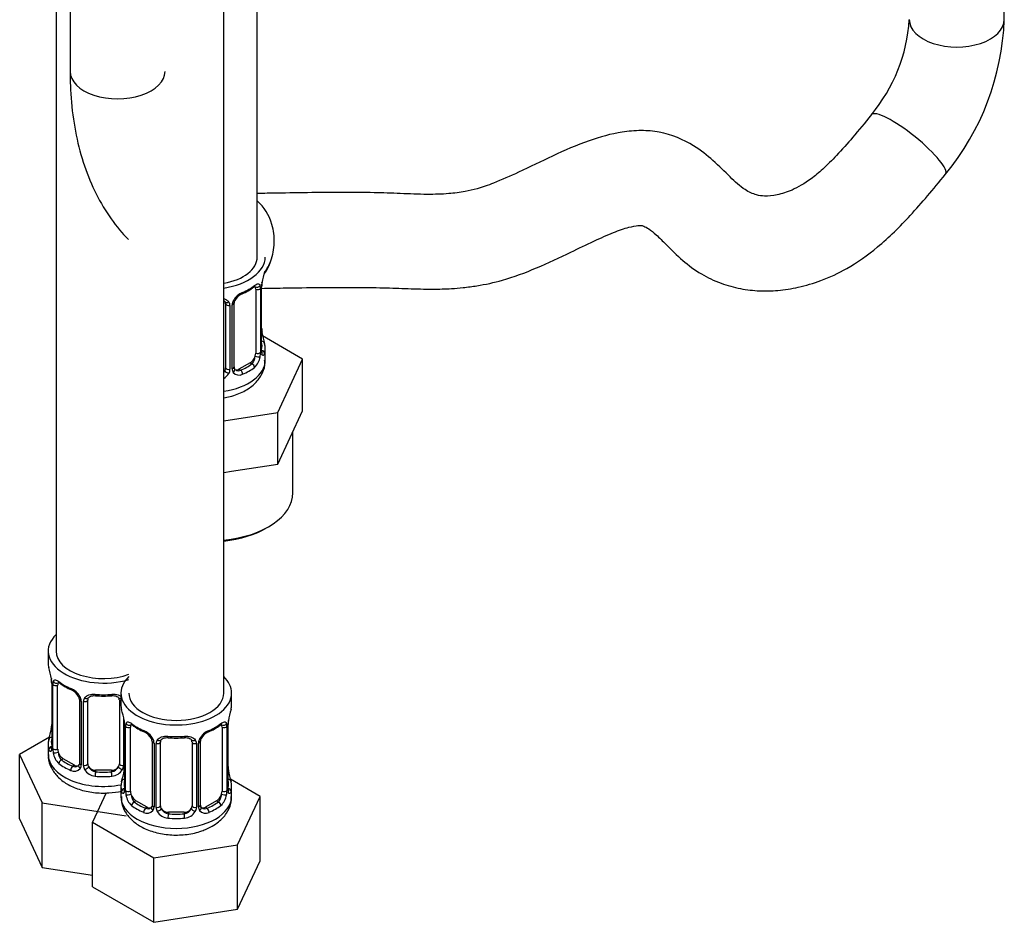
# Model space of a CAD drawing. Units: millimetres. Extents: x -506 to 2084, y 0 to 1566.
# Drawn here: x 1807 to 1931, y 63 to 177 of the extents above; entities that cross this region are included whole.
import ezdxf

# ---------------------------------------------------------------- set-up
doc = ezdxf.new("R2010")
doc.units = ezdxf.units.MM
for name, color, linetype in [('49123', 7, 'Continuous'), ('8232', 7, 'Continuous'), ('8662', 7, 'Continuous'), ('Défaut', 7, 'Continuous')]:
    doc.layers.add(name, color=color, linetype=linetype)

# ---------------------------------------------------------------- blocks, each defined once
blk = doc.blocks.new('SE1')
at = {"layer": '49123', "color": 7, "linetype": 'Continuous'}
for p, q in [((1931.12, 177.18), (1931.12, 469.95)), ((1813.06, 250.3), (1813.06, 170.64))]:
    blk.add_line(p, q, dxfattribs=at)
for centre, radius, start, end in [((1898.31, 178.52), 20.85, 320.1747, 356.2984), ((1898.54, 178.41), 32.61, 320.4482, 357.8296)]:
    blk.add_arc(centre, radius, start, end, dxfattribs=at)
for centre, major_axis, ratio, start_param, end_param in [((1925.12, 177.18), (-6, 0), 0.57735, 0, 3.141593), ((1819.06, 170.64), (-6, 0), 0.57735, 0, 3.141593), ((1919.01, 161.41), (-4.68, 3.76), 0.211325, 3.134878, 6.273805), ((1834.18, 149.13), (-0.21, 6), 0.76805, 3.943229, 4.264957), ((1834.18, 149.13), (0.53, 5.98), 0.788675, 4.076151, 4.36151)]:
    blk.add_ellipse(centre, major_axis=major_axis, ratio=ratio, start_param=start_param, end_param=end_param, dxfattribs=at)
for points, knots in [([(1813.06, 170.64), (1813.07, 169.79), (1813.11, 167.69), (1813.49, 164.04), (1814.36, 160.09), (1815.68, 156.41), (1817.41, 153.1), (1819.08, 150.83), (1820.16, 149.66), (1820.44, 149.37)], [0, 0, 0, 0, 0.054313, 0.1562207, 0.2581344, 0.3592213, 0.4586529, 0.5557355, 0.5891874, 0.5891874, 0.5891874, 0.5891874]), ([(1914.33, 165.17), (1913.47, 164.1), (1912.12, 162.46), (1910.03, 160.09), (1908.27, 158.33), (1906.34, 156.7), (1904.33, 155.57), (1902.34, 154.96), (1900.84, 154.84), (1899.76, 154.98), (1898.17, 155.67), (1896.49, 157.25), (1894.48, 159.29), (1891.65, 161.56), (1888.4, 162.97), (1885.23, 163.22), (1882.19, 162.96), (1878.42, 161.9), (1874.07, 159.99), (1870.07, 158.02), (1866.81, 156.57), (1864.67, 155.82), (1862.81, 155.4), (1860.7, 155.13), (1857.96, 155.06), (1854.84, 155.2), (1851.35, 155.32), (1847.61, 155.35), (1843.53, 155.32), (1839.77, 155.26), (1837.56, 155.22), (1836.73, 155.2)], [0, 0, 0, 0, 0.0293562, 0.0540884, 0.0747743, 0.092294, 0.1226646, 0.149543, 0.1779932, 0.2011324, 0.2302943, 0.2687706, 0.3078863, 0.3426593, 0.3908334, 0.4137948, 0.4366525, 0.4778632, 0.5249513, 0.5704318, 0.6050842, 0.6301204, 0.6484433, 0.6737977, 0.7070859, 0.7495306, 0.7905123, 0.8362428, 0.8857072, 0.9386944, 0.9689436, 0.9689436, 0.9689436, 0.9689436]), ([(1837.27, 143.21), (1838.18, 143.23), (1840.57, 143.28), (1844.58, 143.33), (1848.79, 143.35), (1852.48, 143.3), (1855.77, 143.18), (1858.62, 143.09), (1860.92, 143.15), (1862.82, 143.31), (1864.97, 143.59), (1868.03, 144.25), (1872.07, 145.75), (1875.95, 147.59), (1879.19, 149.17), (1881.67, 150.27), (1883.57, 150.95), (1884.83, 151.17), (1885.2, 151.19), (1885.52, 151.12), (1886.28, 150.7), (1887.22, 149.92), (1888.6, 148.55), (1890.38, 146.77), (1892.61, 145.07), (1895.16, 143.85), (1897.72, 143.13), (1900.14, 142.85), (1902.59, 142.9), (1905.18, 143.31), (1908.11, 144.18), (1911.5, 145.75), (1915.33, 148.44), (1919.57, 152.65), (1922.09, 155.68), (1923.68, 157.64)], [0.0320244, 0.0320244, 0.0320244, 0.0320244, 0.0630919, 0.1160898, 0.163657, 0.2049757, 0.2396713, 0.2746461, 0.299431, 0.3144431, 0.3316936, 0.3636814, 0.4056343, 0.4486901, 0.4785593, 0.5057254, 0.5292918, 0.5464859, 0.5584697, 0.5706913, 0.5831698, 0.6009123, 0.624333, 0.6604515, 0.6938686, 0.7220597, 0.7466924, 0.7692963, 0.7907093, 0.8143339, 0.8404603, 0.8706052, 0.907761, 0.9504837, 1, 1, 1, 1]), ([(1838.42, 146.69), (1838.68, 147.4), (1838.83, 148.18), (1838.88, 149.76), (1838.79, 150.54), (1838.23, 152.49), (1837.57, 153.54), (1836.73, 154.22)], [0, 0, 0, 0, 0.125, 0.125, 0.25, 0.25, 0.4554402, 0.4554402, 0.4554402, 0.4554402])]:
    blk.add_open_spline(points, degree=3, knots=knots, dxfattribs=at)
at = {"layer": '8232', "color": 7, "linetype": 'Continuous'}
for p, q in [((1832.48, 92.06), (1832.48, 338.19)), ((1811.29, 263.85), (1811.29, 97.36)), ((1810.29, 97.36), (1810.29, 95.89)), ((1810.69, 93.88), (1810.7, 93.82)), ((1810.74, 93.37), (1810.74, 85.3)), ((1810.77, 93.28), (1810.77, 85.22)), ((1810.88, 85.06), (1810.88, 93.13)), ((1811.49, 84.97), (1811.49, 93.04)), ((1814.24, 91.26), (1814.24, 83.2)), ((1814.48, 91.05), (1814.48, 82.99)), ((1814.75, 82.92), (1814.75, 90.98)), ((1815.29, 83.11), (1815.29, 91.17)), ((1819.29, 91.17), (1819.29, 83.11)), ((1819.48, 92.06), (1819.48, 90.59)), ((1833.48, 90.59), (1833.48, 92.06)), ((1819.83, 88.91), (1819.83, 82.92)), ((1819.88, 88.57), (1819.89, 88.51)), ((1819.93, 88.06), (1819.93, 80)), ((1819.96, 87.98), (1819.96, 79.91)), ((1820.07, 79.75), (1820.07, 87.82)), ((1820.68, 79.67), (1820.68, 87.73)), ((1832.28, 87.73), (1832.28, 79.67)), ((1832.89, 87.82), (1832.89, 79.75)), ((1833, 79.91), (1833, 87.98)), ((1833.03, 80), (1833.03, 88.06)), ((1810.46, 86.48), (1806.69, 84.31)), ((1823.43, 85.95), (1823.43, 77.89)), ((1824.48, 77.8), (1824.48, 85.86)), ((1828.48, 85.86), (1828.48, 77.8)), ((1829.54, 77.89), (1829.54, 85.95)), ((1810.29, 85.54), (1810.29, 84.3)), ((1823.67, 85.74), (1823.67, 77.68)), ((1823.94, 77.61), (1823.94, 85.68)), ((1829.02, 85.68), (1829.02, 77.61)), ((1829.3, 77.68), (1829.3, 85.74)), ((1806.69, 84.31), (1809.53, 78.19)), ((1806.69, 76.14), (1806.69, 84.31)), ((1812.2, 83.75), (1811.97, 83.62)), ((1813.61, 82.93), (1812.2, 83.75)), ((1813.61, 82.93), (1813.38, 82.8)), ((1816.29, 82.29), (1816.29, 82.1)), ((1818.29, 82.29), (1816.29, 82.29)), ((1818.29, 82.29), (1818.29, 82.1)), ((1833.08, 82.25), (1833.07, 82.31)), ((1837.08, 79), (1833.32, 81.17)), ((1819.48, 80.24), (1819.48, 78.99)), ((1833.48, 78.99), (1833.48, 80.24)), ((1817.61, 79.44), (1815.89, 75.72)), ((1821.39, 78.44), (1821.16, 78.31)), ((1822.81, 77.62), (1821.39, 78.44)), ((1831.57, 78.44), (1830.16, 77.62)), ((1831.57, 78.44), (1831.8, 78.31)), ((1834.24, 72.88), (1837.08, 79)), ((1837.08, 70.83), (1837.08, 79)), ((1809.53, 78.19), (1820.13, 76.55)), ((1809.53, 70.02), (1809.53, 78.19)), ((1822.81, 77.62), (1822.58, 77.49)), ((1830.16, 77.62), (1830.39, 77.49)), ((1806.69, 76.14), (1809.53, 70.02)), ((1825.48, 76.98), (1825.48, 76.8)), ((1827.48, 76.98), (1825.48, 76.98)), ((1827.48, 76.98), (1827.48, 76.8)), ((1815.89, 75.72), (1823.64, 71.24)), ((1815.89, 67.56), (1815.89, 75.72)), ((1823.64, 71.24), (1834.24, 72.88)), ((1834.24, 64.72), (1834.24, 72.88)), ((1823.64, 63.08), (1823.64, 71.24)), ((1809.53, 70.02), (1815.89, 69.04)), ((1834.24, 64.72), (1837.08, 70.83)), ((1815.89, 67.56), (1823.64, 63.08)), ((1823.64, 63.08), (1834.24, 64.72))]:
    blk.add_line(p, q, dxfattribs=at)
for centre, radius, start, end in [((1796.12, 91.09), 14.86, 10.7478, 16.3941), ((1808.59, 93.42), 2.14, 358.8251, 10.8071), ((1807.21, 93.24), 3.55, 0.6583, 9.9884), ((1811.99, 93.17), 1.11, 160.4927, 182.2972), ((1815.75, 98.56), 6.6, 232.4004, 247.5294), ((1812.17, 90.34), 2.5, 29.8198, 66.9998), ((1812.52, 90.75), 1.84, 28.1146, 67.2895), ((1813.58, 91.27), 0.657, 359.17, 31.2928), ((1813.31, 91.03), 1.16, 1.0203, 28.275), ((1815.53, 91), 0.785, 144.9712, 180.8641), ((1817.29, 103.48), 11.8, 264.9652, 275.0348), ((1819, 91.25), 0.278, 347.4089, 41.0895), ((1805.31, 85.78), 14.86, 10.7478, 16.3941), ((1847.66, 85.78), 14.86, 163.606, 169.2521), ((1817.79, 88.11), 2.14, 358.8251, 10.8071), ((1816.41, 87.93), 3.55, 0.6583, 9.9884), ((1836.56, 87.93), 3.55, 170.0079, 179.3454), ((1835.7, 88.06), 2.67, 168.932, 179.9375), ((1796.12, 90.35), 14.86, 343.6059, 349.2522), ((1808.07, 88.07), 2.67, 348.931, 359.9369), ((1821.18, 87.86), 1.11, 160.4927, 182.2972), ((1824.94, 93.25), 6.6, 232.4004, 247.5294), ((1821.36, 85.03), 2.5, 29.8198, 66.9998), ((1821.71, 85.44), 1.84, 28.1146, 67.2895), ((1831.6, 85.03), 2.5, 113.0004, 150.18), ((1831.25, 85.47), 1.82, 112.8902, 152.5513), ((1828.01, 93.26), 6.62, 292.4859, 307.5843), ((1831.79, 87.86), 1.1, 357.6841, 19.526), ((1822.77, 85.96), 0.657, 359.17, 31.2928), ((1822.51, 85.72), 1.16, 1.0203, 28.275), ((1824.73, 85.69), 0.785, 144.9712, 180.8641), ((1826.48, 98.17), 11.8, 264.9652, 275.0348), ((1828.19, 85.95), 0.278, 347.4089, 41.0895), ((1828.24, 85.69), 0.785, 359.1311, 35.0336), ((1830.46, 85.72), 1.16, 151.7186, 178.9861), ((1830.2, 85.96), 0.667, 148.6067, 180.2877), ((1809.74, 85.26), 0.997, 345.5609, 2.5986), ((1809.48, 85.18), 1.29, 343.3385, 1.8084), ((1813.77, 85.09), 2.89, 180.5093, 191.9483), ((1813.23, 84.84), 2.32, 188.7542, 226.8152), ((1813.59, 83.15), 0.972, 242.8666, 320.2121), ((1813.67, 83.49), 0.746, 247.8303, 300.1957), ((1814.01, 83.03), 0.172, 277.5752, 338.3041), ((1813.7, 82.97), 0.779, 325.2937, 1.0277), ((1815.85, 82.94), 1.1, 180.837, 209.4908), ((1816.38, 83.27), 1.72, 210.2871, 265.0453), ((1816.47, 83.3), 1.21, 206.8319, 261.5389), ((1818.12, 83.29), 1.2, 278.249, 333.3802), ((1818.2, 83.27), 1.72, 274.9548, 329.7127), ((1805.31, 85.04), 14.86, 343.6059, 349.2522), ((1818.73, 82.94), 1.1, 330.5042, 359.168), ((1817.26, 82.77), 2.67, 348.931, 359.9369), ((1835.18, 82.71), 2.14, 178.826, 190.8089), ((1847.66, 85.04), 14.86, 190.7479, 196.394), ((1818.94, 79.95), 0.997, 345.5609, 2.5986), ((1818.67, 79.87), 1.29, 343.3385, 1.8084), ((1822.97, 79.78), 2.89, 180.5093, 191.9483), ((1830, 79.78), 2.89, 348.0493, 359.4931), ((1834.29, 79.87), 1.29, 178.1771, 196.676), ((1834, 79.94), 0.966, 179.2829, 194.3055), ((1822.42, 79.53), 2.32, 188.7542, 226.8152), ((1830.54, 79.53), 2.32, 313.1842, 351.2464), ((1822.78, 77.84), 0.972, 242.8666, 320.2121), ((1822.86, 78.18), 0.746, 247.8303, 300.1957), ((1823.2, 77.72), 0.172, 277.5752, 338.3041), ((1822.89, 77.67), 0.779, 325.2937, 1.0277), ((1825.04, 77.63), 1.1, 180.837, 209.4908), ((1825.66, 77.99), 1.21, 206.8319, 261.5389), ((1827.31, 77.99), 1.2, 278.249, 333.3802), ((1827.93, 77.63), 1.1, 330.5042, 359.168), ((1830.07, 77.67), 0.779, 178.9659, 214.7127), ((1830.18, 77.84), 0.972, 219.7872, 297.134), ((1829.82, 77.84), 0.276, 168.6973, 220.4267), ((1829.77, 77.7), 0.163, 194.3229, 261.048), ((1830.1, 78.17), 0.735, 240.4995, 292.8078), ((1825.57, 77.96), 1.72, 210.2871, 265.0453), ((1827.39, 77.96), 1.72, 274.9548, 329.7127)]:
    blk.add_arc(centre, radius, start, end, dxfattribs=at)
for centre, major_axis, ratio, start_param, end_param in [((1817.29, 97.36), (7, 0), 0.57735, 2.600493, 5.185947), ((1817.29, 97.36), (6, 0), 0.57735, 3.141593, 5.273426), ((1817.29, 95.89), (7, 0), 0.57735, 3.141593, 3.293694), ((1811.09, 93.94), (0.395, 0.063), 0.166114, 3.103784, 3.429422), ((1811.14, 93.37), (0.4, 0), 0.57735, 3.110959, 3.141591), ((1811.14, 93.37), (0.4, 0), 0.57735, 3.141591, 3.513239), ((1811.31, 93.64), (0.373, -0.146), 0.85055, 3.855675, 5.740852), ((1812.2, 92.63), (-0.5, 0.866), 0.57735, 0.338885, 0.785398), ((1817.29, 95.89), (-7, 0), 0.57735, 0.633297, 0.937499), ((1811.97, 93.64), (0.247, 0.314), 0.658162, 2.44473, 3.142161), ((1826.48, 92.06), (7, 0), 0.57735, 2.600493, 6.283185), ((1826.48, 92.06), (7, 0), 0.57735, 0, 0.5411), ((1811.25, 93.22), (0.4, 0), 0.57735, 3.555344, 5.371005), ((1813.38, 92.82), (0.156, 0.368), 0.483207, 2.29088, 3.175802), ((1814.51, 91.79), (0.359, 0.176), 0.358003, 3.13469, 4.05706), ((1814.64, 91.26), (0.4, 0), 0.57735, 3.135675, 4.298637), ((1814.89, 91.2), (0.4, 0), 0.57735, 4.340743, 6.156403), ((1815.03, 91.66), (-0.332, 0.222), 0.641506, 1.587428, 3.144787), ((1816.29, 91.17), (-1, 0), 0.816497, 6.156042, 6.283185), ((1817.29, 95.89), (-7, 0), 0.57735, 1.418695, 1.722897), ((1816.29, 92.13), (0.035, 0.398), 0.123712, 2.191761, 3.141512), ((1818.29, 92.13), (-0.035, 0.398), 0.123712, 3.141667, 4.091425), ((1819.55, 91.66), (0.332, 0.222), 0.641506, 3.149467, 4.111274), ((1819.69, 91.2), (-0.4, 0), 0.57735, 0.126783, 1.034445), ((1826.48, 92.06), (6, 0), 0.57735, 3.141593, 6.283185), ((1826.48, 90.59), (7, 0), 0.57735, 3.141593, 3.293694), ((1826.48, 90.59), (-7, 0), 0.57735, 2.989492, 3.141593), ((1820.28, 88.63), (0.395, 0.063), 0.166114, 3.103784, 3.429422), ((1832.68, 88.63), (-0.395, 0.063), 0.166114, 2.853764, 3.184441), ((1811.09, 87.5), (0.395, -0.063), 0.166114, 3.188685, 3.653865), ((1820.33, 88.06), (0.4, 0), 0.57735, 3.110959, 3.141591), ((1820.33, 88.06), (0.4, 0), 0.57735, 3.141591, 3.513239), ((1820.44, 87.91), (0.4, 0), 0.57735, 3.555344, 5.371005), ((1820.5, 88.33), (0.373, -0.146), 0.85055, 3.855675, 5.740852), ((1821.39, 87.32), (-0.5, 0.866), 0.57735, 0.338885, 0.785398), ((1826.48, 90.59), (-7, 0), 0.57735, 0.633297, 0.937499), ((1821.16, 88.33), (0.247, 0.314), 0.658162, 2.44473, 3.142161), ((1822.58, 87.51), (0.156, 0.368), 0.483207, 2.29088, 3.1411), ((1822.58, 87.51), (0.156, 0.368), 0.483207, 3.1411, 3.175802), ((1830.39, 87.51), (-0.156, 0.368), 0.483207, 3.130365, 3.992305), ((1826.48, 90.59), (7, 0), 0.57735, 5.345686, 5.649888), ((1831.8, 88.33), (-0.247, 0.314), 0.658162, 3.141019, 3.838456), ((1832.47, 88.33), (-0.373, -0.146), 0.85055, 0.542333, 2.42751), ((1831.57, 87.32), (0.5, 0.866), 0.57735, 5.497787, 5.9443), ((1832.53, 87.91), (-0.4, 0), 0.57735, 0.912181, 2.727841), ((1832.63, 88.06), (-0.4, 0), 0.57735, 2.769946, 3.146041), ((1817.29, 85.54), (7, 0), 0.57735, 2.989492, 3.293694), ((1810.77, 86.12), (0.387, -0.103), 0.80707, 1.846723, 3.352676), ((1817.29, 85.87), (6.6, 0), 0.57735, 3.017713, 3.265472), ((1823.7, 86.48), (0.359, 0.176), 0.358003, 3.13469, 4.05706), ((1823.83, 85.95), (0.4, 0), 0.57735, 3.135675, 4.298637), ((1824.09, 85.89), (0.4, 0), 0.57735, 4.340743, 6.156403), ((1824.22, 86.36), (-0.332, 0.222), 0.641506, 1.587428, 3.144787), ((1825.48, 85.86), (-1, 0), 0.816497, 6.156042, 6.283185), ((1826.48, 90.59), (-7, 0), 0.57735, 1.418695, 1.722897), ((1825.48, 86.82), (0.035, 0.398), 0.123712, 2.191761, 3.141512), ((1827.48, 86.82), (-0.035, 0.398), 0.123712, 3.141667, 4.091425), ((1828.74, 86.36), (0.332, 0.222), 0.641506, 3.149467, 4.695758), ((1828.88, 85.89), (-0.4, 0), 0.57735, 0.126783, 1.942443), ((1829.14, 85.95), (-0.4, 0), 0.57735, 1.984548, 3.144521), ((1829.27, 86.48), (-0.359, 0.176), 0.358003, 2.226125, 3.171686), ((1810.77, 84.97), (-0.387, -0.103), 0.80707, 4.501306, 6.072102), ((1811.09, 84.89), (0.381, -0.123), 0.86268, 3.140217, 3.728142), ((1811.14, 85.3), (0.4, 0), 0.57735, 3.141593, 3.513239), ((1811.25, 85.15), (-0.4, 0), 0.57735, 0.413752, 2.229412), ((1812.2, 84.56), (-0.5, 0.866), 0.57735, 0.785398, 1.231911), ((1817.29, 84.3), (7, 0), 0.57735, 3.141593, 5.032612), ((1811.31, 84.59), (-0.392, -0.078), 0.178244, 0.357599, 2.242775), ((1812.2, 84.56), (0.5, -0.866), 0.57735, 4.373504, 5.497787), ((1811.97, 83.29), (-0.247, -0.314), 0.658162, 4.015526, 5.586322), ((1817.29, 85.87), (-6.6, 0), 0.57735, 0.633297, 0.937499), ((1817.29, 85.54), (-7, 0), 0.57735, 0.633297, 0.937499), ((1813.38, 82.47), (-0.156, -0.368), 0.483207, 3.861676, 5.432473), ((1813.61, 83.75), (-0.5, 0.866), 0.57735, 2.356194, 3.141593), ((1814.51, 82.74), (0.333, -0.222), 0.670791, 3.124422, 4.652076), ((1814.64, 83.2), (0.4, 0), 0.57735, 3.141593, 4.298637), ((1814.89, 83.14), (-0.4, 0), 0.57735, 1.19915, 3.01481), ((1815.03, 82.61), (-0.355, -0.185), 0.387288, 0.98259, 2.867767), ((1816.29, 83.11), (1, 0), 0.816497, 3.141593, 3.588106), ((1816.29, 83.11), (1, 0), 0.816497, 3.588106, 4.712389), ((1818.29, 83.11), (1, 0), 0.816497, 4.712389, 5.836672), ((1818.29, 83.11), (1, 0), 0.816497, 5.836672, 6.283185), ((1819.55, 82.61), (0.355, -0.185), 0.387288, 3.415419, 5.300595), ((1819.69, 83.14), (0.4, 0), 0.57735, 3.268375, 5.084035), ((1820.28, 82.19), (0.395, -0.063), 0.166114, 3.188685, 3.653865), ((1832.68, 82.19), (-0.395, -0.063), 0.166114, 2.62932, 3.099927), ((1816.29, 81.78), (-0.035, -0.398), 0.123712, 3.762557, 5.333353), ((1817.29, 85.54), (7, 0), 0.57735, 4.560288, 4.86449), ((1817.29, 85.87), (-6.6, 0), 0.57735, 1.418695, 1.722897), ((1818.29, 81.78), (0.035, -0.398), 0.123712, 0.949832, 2.520628), ((1819.96, 80.81), (0.387, -0.103), 0.80707, 1.846723, 3.352676), ((1826.48, 80.56), (6.6, 0), 0.57735, 3.017713, 3.265472), ((1833.01, 80.81), (-0.387, -0.103), 0.80707, 2.93051, 4.436462), ((1826.48, 80.56), (-6.6, 0), 0.57735, 3.017713, 3.265472), ((1826.48, 80.24), (7, 0), 0.57735, 2.989492, 3.293694), ((1819.96, 79.66), (-0.387, -0.103), 0.80707, 4.501306, 6.072102), ((1820.28, 79.58), (0.381, -0.123), 0.86268, 3.140217, 3.728142), ((1820.33, 80), (0.4, 0), 0.57735, 3.141593, 3.513239), ((1820.44, 79.85), (-0.4, 0), 0.57735, 0.413752, 2.229412), ((1821.39, 79.26), (-0.5, 0.866), 0.57735, 0.785398, 1.231911), ((1831.57, 79.26), (0.5, 0.866), 0.57735, 5.051274, 5.497787), ((1832.53, 79.85), (0.4, 0), 0.57735, 4.053773, 5.869434), ((1832.63, 80), (-0.4, 0), 0.57735, 2.769946, 3.141593), ((1833.01, 79.66), (0.387, -0.103), 0.80707, 0.211083, 1.718624), ((1832.68, 79.58), (-0.381, -0.123), 0.86268, 2.555043, 3.151023), ((1826.48, 80.24), (-7, 0), 0.57735, 2.989492, 3.293694), ((1826.48, 78.99), (7, 0), 0.57735, 3.141593, 6.283185), ((1820.5, 79.28), (-0.392, -0.078), 0.178244, 0.357599, 2.242775), ((1821.39, 79.26), (0.5, -0.866), 0.57735, 4.373504, 5.497787), ((1831.57, 79.26), (0.5, 0.866), 0.57735, 3.926991, 5.051274), ((1832.47, 79.28), (0.392, -0.078), 0.178244, 4.04041, 5.925586), ((1821.16, 77.98), (-0.247, -0.314), 0.658162, 4.015526, 5.586322), ((1826.48, 80.24), (-7, 0), 0.57735, 0.633297, 0.937499), ((1826.48, 80.56), (-6.6, 0), 0.57735, 0.633297, 0.937499), ((1822.58, 77.17), (-0.156, -0.368), 0.483207, 3.861676, 5.432473), ((1822.81, 78.44), (-0.5, 0.866), 0.57735, 2.356194, 3.141593), ((1823.7, 77.43), (0.333, -0.222), 0.670791, 3.124422, 4.652076), ((1823.83, 77.89), (0.4, 0), 0.57735, 3.141593, 4.298637), ((1824.09, 77.83), (-0.4, 0), 0.57735, 1.19915, 3.01481), ((1824.22, 77.31), (-0.355, -0.185), 0.387288, 0.98259, 2.867767), ((1825.48, 77.8), (1, 0), 0.816497, 3.141593, 3.588106), ((1825.48, 77.8), (1, 0), 0.816497, 3.588106, 4.712389), ((1827.48, 77.8), (1, 0), 0.816497, 4.712389, 5.836672), ((1827.48, 77.8), (1, 0), 0.816497, 5.836672, 6.283185), ((1828.74, 77.31), (0.355, -0.185), 0.387288, 3.415419, 5.300595), ((1828.88, 77.83), (0.4, 0), 0.57735, 3.268375, 5.084035), ((1829.14, 77.89), (-0.4, 0), 0.57735, 1.984548, 3.141593), ((1829.27, 77.43), (-0.333, -0.222), 0.670791, 1.631109, 3.165185), ((1830.16, 78.44), (0.5, 0.866), 0.57735, 3.141593, 3.926991), ((1826.48, 80.56), (6.6, 0), 0.57735, 5.345686, 5.649888), ((1830.39, 77.17), (0.156, -0.368), 0.483207, 0.850713, 2.421509), ((1826.48, 80.24), (7, 0), 0.57735, 5.345686, 5.649888), ((1831.8, 77.98), (0.247, -0.314), 0.658162, 0.696863, 2.267659), ((1825.48, 76.47), (-0.035, -0.398), 0.123712, 3.762557, 5.333353), ((1826.48, 80.24), (7, 0), 0.57735, 4.560288, 4.86449), ((1826.48, 80.56), (-6.6, 0), 0.57735, 1.418695, 1.722897), ((1827.48, 76.47), (0.035, -0.398), 0.123712, 0.949832, 2.520628)]:
    blk.add_ellipse(centre, major_axis=major_axis, ratio=ratio, start_param=start_param, end_param=end_param, dxfattribs=at)
for points, knots in [([(1810.94, 93.54), (1810.97, 93.61), (1811.01, 93.65), (1811.1, 93.71), (1811.15, 93.72), (1811.27, 93.71), (1811.34, 93.69), (1811.48, 93.62), (1811.56, 93.57), (1811.65, 93.5)], [0, 0, 0, 0, 0.25, 0.25, 0.5, 0.5, 0.75, 0.75, 1, 1, 1, 1]), ([(1811.54, 93.43), (1811.54, 93.43), (1811.54, 93.43), (1811.6, 93.41), (1811.68, 93.35), (1811.72, 93.32)], [0.4181499, 0.4181499, 0.4181499, 0.4181499, 0.4909322, 0.7564495, 1, 1, 1, 1]), ([(1814.89, 91.45), (1814.95, 91.54), (1815.03, 91.61), (1815.22, 91.73), (1815.33, 91.78), (1815.56, 91.86), (1815.69, 91.89), (1815.95, 91.91), (1816.09, 91.91), (1816.23, 91.9)], [0, 0, 0, 0, 0.25, 0.25, 0.5, 0.5, 0.75, 0.75, 1, 1, 1, 1]), ([(1815.37, 91.44), (1815.38, 91.47), (1815.43, 91.54), (1815.61, 91.65), (1815.91, 91.74), (1816.13, 91.73), (1816.26, 91.72)], [0, 0, 0, 0, 0.130736, 0.432659, 0.718619, 1, 1, 1, 1]), ([(1818.32, 91.72), (1818.39, 91.73), (1818.56, 91.75), (1818.85, 91.7), (1819.1, 91.58), (1819.18, 91.49), (1819.22, 91.43)], [0, 0, 0, 0, 0.145958, 0.438435, 0.73056, 1, 1, 1, 1]), ([(1818.35, 91.9), (1818.49, 91.91), (1818.63, 91.91), (1818.89, 91.89), (1819.02, 91.86), (1819.25, 91.79), (1819.36, 91.73), (1819.47, 91.66), (1819.48, 91.65), (1819.5, 91.64)], [0, 0, 0, 0, 0.25, 0.25, 0.5, 0.5, 0.75, 0.75, 0.7929855, 0.7929855, 0.7929855, 0.7929855]), ([(1820.14, 88.23), (1820.16, 88.3), (1820.2, 88.34), (1820.29, 88.4), (1820.34, 88.41), (1820.46, 88.41), (1820.53, 88.38), (1820.68, 88.31), (1820.76, 88.26), (1820.84, 88.19)], [0, 0, 0, 0, 0.25, 0.25, 0.5, 0.5, 0.75, 0.75, 1, 1, 1, 1]), ([(1832.12, 88.19), (1832.21, 88.26), (1832.29, 88.31), (1832.43, 88.38), (1832.5, 88.41), (1832.62, 88.41), (1832.67, 88.4), (1832.76, 88.34), (1832.8, 88.3), (1832.83, 88.23)], [0, 0, 0, 0, 0.25, 0.25, 0.5, 0.5, 0.75, 0.75, 1, 1, 1, 1]), ([(1820.73, 88.12), (1820.73, 88.12), (1820.74, 88.12), (1820.79, 88.11), (1820.87, 88.05), (1820.92, 88.01)], [0.4181499, 0.4181499, 0.4181499, 0.4181499, 0.4909322, 0.7564495, 1, 1, 1, 1]), ([(1832.04, 88), (1832.08, 88.04), (1832.16, 88.1), (1832.22, 88.12), (1832.23, 88.12), (1832.23, 88.12)], [0, 0, 0, 0, 0.1969231, 0.4670131, 0.5784416, 0.5784416, 0.5784416, 0.5784416]), ([(1824.08, 86.14), (1824.15, 86.23), (1824.22, 86.3), (1824.41, 86.43), (1824.52, 86.48), (1824.75, 86.55), (1824.88, 86.58), (1825.14, 86.6), (1825.28, 86.6), (1825.42, 86.59)], [0, 0, 0, 0, 0.25, 0.25, 0.5, 0.5, 0.75, 0.75, 1, 1, 1, 1]), ([(1824.56, 86.13), (1824.58, 86.16), (1824.62, 86.23), (1824.8, 86.34), (1825.1, 86.43), (1825.32, 86.42), (1825.45, 86.42)], [0, 0, 0, 0, 0.130736, 0.432659, 0.718619, 1, 1, 1, 1]), ([(1827.52, 86.41), (1827.58, 86.42), (1827.76, 86.44), (1828.04, 86.39), (1828.3, 86.27), (1828.37, 86.18), (1828.41, 86.13)], [0, 0, 0, 0, 0.145958, 0.438435, 0.73056, 1, 1, 1, 1]), ([(1827.54, 86.59), (1827.68, 86.6), (1827.82, 86.6), (1828.08, 86.58), (1828.21, 86.55), (1828.44, 86.48), (1828.55, 86.43), (1828.74, 86.3), (1828.82, 86.23), (1828.88, 86.14)], [0, 0, 0, 0, 0.25, 0.25, 0.5, 0.5, 0.75, 0.75, 1, 1, 1, 1]), ([(1810.71, 84.81), (1810.69, 84.74), (1810.66, 84.7), (1810.6, 84.65), (1810.57, 84.64), (1810.51, 84.66), (1810.47, 84.69), (1810.42, 84.79), (1810.39, 84.85), (1810.37, 84.93)], [0, 0, 0, 0, 0.25, 0.25, 0.5, 0.5, 0.75, 0.75, 1, 1, 1, 1]), ([(1810.71, 85.02), (1810.71, 85.01), (1810.7, 84.99), (1810.7, 84.99), (1810.7, 84.99)], [0, 0, 0, 0, 0.1069174, 0.2081067, 0.2081067, 0.2081067, 0.2081067]), ([(1810.34, 84.3), (1810.32, 84.16), (1810.26, 83.61), (1810.65, 82.56), (1811.45, 81.44), (1812.65, 80.51), (1814.19, 79.83), (1816.02, 79.43), (1817.88, 79.38), (1819.06, 79.55), (1819.59, 79.67)], [0, 0, 0, 0, 0.0218521, 0.1003855, 0.1771623, 0.258484, 0.3469075, 0.4390158, 0.5312295, 0.6110351, 0.6110351, 0.6110351, 0.6110351]), ([(1811.56, 84.58), (1811.58, 84.48), (1811.59, 84.39), (1811.64, 84.2), (1811.67, 84.11), (1811.77, 83.86), (1811.86, 83.71), (1811.97, 83.62)], [0, 0, 0, 0, 0.25, 0.25, 0.5, 0.5, 1, 1, 1, 1]), ([(1819.9, 79.71), (1819.9, 79.7), (1819.9, 79.69), (1819.89, 79.68), (1819.89, 79.68)], [0, 0, 0, 0, 0.1069174, 0.2081067, 0.2081067, 0.2081067, 0.2081067]), ([(1833.07, 79.68), (1833.07, 79.68), (1833.07, 79.69), (1833.06, 79.7), (1833.06, 79.71)], [0.7960572, 0.7960572, 0.7960572, 0.7960572, 0.9135179, 1, 1, 1, 1]), ([(1819.55, 78.97), (1819.54, 78.65), (1819.53, 77.95), (1820.09, 76.82), (1821.04, 75.77), (1822.36, 74.93), (1824.02, 74.34), (1825.92, 74.06), (1827.86, 74.14), (1829.65, 74.54), (1830.55, 74.98), (1831.02, 75.22)], [0, 0, 0, 0, 0.067544, 0.173162, 0.279296, 0.393828, 0.517186, 0.643018, 0.769005, 0.89655, 1, 1, 1, 1]), ([(1819.91, 79.5), (1819.88, 79.44), (1819.86, 79.39), (1819.79, 79.34), (1819.76, 79.33), (1819.7, 79.36), (1819.67, 79.39), (1819.61, 79.48), (1819.58, 79.54), (1819.56, 79.62)], [0, 0, 0, 0, 0.25, 0.25, 0.5, 0.5, 0.75, 0.75, 1, 1, 1, 1]), ([(1820.75, 79.27), (1820.77, 79.18), (1820.79, 79.08), (1820.83, 78.89), (1820.86, 78.8), (1820.97, 78.55), (1821.06, 78.4), (1821.16, 78.31)], [0, 0, 0, 0, 0.25, 0.25, 0.5, 0.5, 1, 1, 1, 1]), ([(1831.02, 75.22), (1831.32, 75.41), (1831.98, 75.84), (1832.86, 76.79), (1833.42, 77.94), (1833.43, 78.65), (1833.43, 78.97)], [0, 0, 0, 0, 0.202487, 0.516499, 0.809298, 1, 1, 1, 1]), ([(1831.8, 78.31), (1831.86, 78.36), (1831.9, 78.41), (1831.99, 78.55), (1832.03, 78.63), (1832.13, 78.89), (1832.18, 79.08), (1832.21, 79.27)], [0, 0, 0, 0, 0.25, 0.25, 0.5, 0.5, 1, 1, 1, 1]), ([(1833.4, 79.62), (1833.38, 79.54), (1833.35, 79.48), (1833.3, 79.39), (1833.27, 79.36), (1833.2, 79.33), (1833.17, 79.34), (1833.11, 79.39), (1833.08, 79.44), (1833.06, 79.5)], [0, 0, 0, 0, 0.25, 0.25, 0.5, 0.5, 0.75, 0.75, 1, 1, 1, 1])]:
    blk.add_open_spline(points, degree=3, knots=knots, dxfattribs=at)
for points in [[(1815.31, 91.27), (1815.31, 91.37), (1815.33, 91.42), (1815.37, 91.44)], [(1824.5, 85.97), (1824.51, 86.06), (1824.53, 86.11), (1824.56, 86.13)], [(1814.24, 83.2), (1814.22, 83.06), (1814.2, 82.98), (1814.17, 82.97)], [(1823.43, 77.89), (1823.42, 77.75), (1823.39, 77.67), (1823.36, 77.66)]]:
    blk.add_open_spline(points, degree=3, dxfattribs=at)
at = {"layer": '8662', "color": 7, "linetype": 'Continuous'}
for p, q in [((1836.72, 147.17), (1836.72, 372.07)), ((1836.52, 143.1), (1836.52, 135.04)), ((1837.13, 143.19), (1837.13, 135.13)), ((1837.25, 135.29), (1837.25, 143.35)), ((1837.27, 135.37), (1837.27, 143.43)), ((1832.72, 141.24), (1832.72, 133.17)), ((1833.27, 141.05), (1833.27, 132.99)), ((1833.54, 133.05), (1833.54, 141.12)), ((1833.78, 133.27), (1833.78, 141.33)), ((1837.32, 137.63), (1837.32, 137.69)), ((1842.44, 134.28), (1837.39, 137.2)), ((1837.72, 134.11), (1837.72, 135.61)), ((1835.82, 133.81), (1834.4, 133)), ((1835.82, 133.81), (1836.04, 133.68)), ((1839.3, 127.52), (1842.44, 134.28)), ((1842.44, 127.75), (1842.44, 134.28)), ((1834.4, 133), (1834.63, 132.87)), ((1832.48, 126.47), (1839.3, 127.52)), ((1839.3, 120.99), (1839.3, 127.52)), ((1840.87, 124.37), (1842.44, 127.75)), ((1841.22, 117.37), (1841.22, 125.14)), ((1839.3, 120.99), (1840.87, 124.37)), ((1833.44, 120.09), (1839.3, 120.99)), ((1832.48, 119.94), (1833.44, 120.09))]:
    blk.add_line(p, q, dxfattribs=at)
for centre, radius, start, end in [((1851.9, 141.15), 14.86, 163.606, 169.2521), ((1832.26, 148.64), 6.62, 292.4859, 307.5843), ((1836.03, 143.24), 1.1, 357.6841, 19.526), ((1840.8, 143.31), 3.55, 170.0079, 179.3454), ((1839.94, 143.43), 2.67, 168.932, 179.9375), ((1835.84, 140.41), 2.5, 113.0004, 150.18), ((1835.49, 140.84), 1.82, 112.8902, 152.5513), ((1832.44, 141.32), 0.278, 347.4089, 41.0895), ((1832.48, 141.06), 0.785, 359.1311, 35.0336), ((1834.7, 141.1), 1.16, 151.7186, 178.9861), ((1834.45, 141.33), 0.667, 148.6067, 180.2877), ((1839.42, 138.09), 2.14, 178.826, 190.8089), ((1851.9, 140.42), 14.86, 190.7479, 196.394), ((1834.78, 134.91), 2.32, 313.1842, 351.2464), ((1834.24, 135.15), 2.89, 348.0493, 359.4931), ((1838.54, 135.25), 1.29, 178.1771, 196.676), ((1838.24, 135.32), 0.966, 179.2829, 194.3055), ((1834.06, 133.22), 0.276, 168.6973, 220.4267), ((1831.55, 133.36), 1.2, 321.6165, 333.3802), ((1831.64, 133.33), 1.72, 299.5444, 329.7127), ((1832.17, 133), 1.1, 330.5042, 359.168), ((1834.32, 133.04), 0.779, 178.9659, 214.7127), ((1834.42, 133.22), 0.972, 219.7872, 297.134), ((1834.01, 133.08), 0.163, 194.3229, 261.048), ((1834.35, 133.54), 0.735, 240.4995, 292.8078)]:
    blk.add_arc(centre, radius, start, end, dxfattribs=at)
for centre, major_axis, ratio, start_param, end_param in [((1830.72, 147.17), (6, 0), 0.57735, 5.00964, 6.283185), ((1830.72, 147.17), (7, 0), 0.57735, 4.966155, 6.283185), ((1830.72, 145.96), (7, 0), 0.57735, 5.345686, 5.649888), ((1836.04, 143.71), (-0.247, 0.314), 0.658162, 3.141019, 3.838456), ((1836.71, 143.7), (-0.373, -0.146), 0.85055, 0.542333, 2.42751), ((1835.82, 142.69), (0.5, 0.866), 0.57735, 5.497787, 5.9443), ((1836.77, 143.29), (-0.4, 0), 0.57735, 0.912181, 2.727841), ((1836.87, 143.43), (-0.4, 0), 0.57735, 2.769946, 3.146041), ((1836.92, 144), (-0.395, 0.063), 0.166114, 2.853764, 3.184441), ((1834.63, 142.89), (-0.156, 0.368), 0.483207, 3.130365, 3.992305), ((1832.99, 141.73), (0.332, 0.222), 0.641506, 3.149467, 4.695758), ((1833.12, 141.27), (-0.4, 0), 0.57735, 0.126783, 1.942443), ((1833.38, 141.33), (-0.4, 0), 0.57735, 1.984548, 3.144521), ((1833.51, 141.86), (-0.359, 0.176), 0.358003, 2.226125, 3.171686), ((1836.92, 137.57), (-0.395, -0.063), 0.166114, 2.62932, 3.099927), ((1837.25, 136.19), (-0.387, -0.103), 0.80707, 2.93051, 4.436462), ((1830.72, 135.94), (-6.6, 0), 0.57735, 3.017713, 3.265472), ((1830.72, 135.61), (-7, 0), 0.57735, 2.989492, 3.293694), ((1835.82, 134.63), (0.5, 0.866), 0.57735, 3.926991, 5.051274), ((1835.82, 134.63), (0.5, 0.866), 0.57735, 5.051274, 5.497787), ((1836.71, 134.65), (0.392, -0.078), 0.178244, 4.04041, 5.925586), ((1836.77, 135.22), (0.4, 0), 0.57735, 4.053773, 5.869434), ((1836.87, 135.37), (-0.4, 0), 0.57735, 2.769946, 3.141593), ((1837.25, 135.03), (0.387, -0.103), 0.80707, 0.211083, 1.718624), ((1836.92, 134.95), (-0.381, -0.123), 0.86268, 2.555043, 3.151023), ((1830.72, 134.11), (7, 0), 0.57735, 4.966155, 6.283185), ((1831.72, 133.17), (1, 0), 0.816497, 5.836672, 6.283185), ((1833.12, 133.2), (0.4, 0), 0.57735, 3.268375, 5.084035), ((1833.38, 133.27), (-0.4, 0), 0.57735, 1.984548, 3.141593), ((1830.72, 135.94), (6.6, 0), 0.57735, 5.345686, 5.649888), ((1830.72, 135.61), (7, 0), 0.57735, 5.345686, 5.649888), ((1836.04, 133.36), (0.247, -0.314), 0.658162, 0.696863, 2.267659), ((1831.72, 133.17), (1, 0), 0.816497, 5.571649, 5.836672), ((1832.99, 132.68), (0.355, -0.185), 0.387288, 3.415419, 5.300595), ((1833.51, 132.81), (-0.333, -0.222), 0.670791, 1.631109, 3.165185), ((1834.4, 133.81), (0.5, 0.866), 0.57735, 3.141593, 3.926991), ((1834.63, 132.54), (0.156, -0.368), 0.483207, 0.850713, 2.421509), ((1830.72, 117.37), (10.5, 0), 0.57735, 4.880548, 6.283185), ((1830.72, 116.96), (-10, 0), 0.57735, 1.74745, 2.380892)]:
    blk.add_ellipse(centre, major_axis=major_axis, ratio=ratio, start_param=start_param, end_param=end_param, dxfattribs=at)
for points, knots in [([(1836.29, 143.38), (1836.33, 143.41), (1836.4, 143.48), (1836.47, 143.5), (1836.47, 143.5), (1836.47, 143.5)], [0, 0, 0, 0, 0.1969231, 0.4670131, 0.5784416, 0.5784416, 0.5784416, 0.5784416]), ([(1836.37, 143.57), (1836.45, 143.63), (1836.53, 143.68), (1836.68, 143.76), (1836.74, 143.78), (1836.86, 143.79), (1836.92, 143.78), (1837.01, 143.72), (1837.04, 143.67), (1837.07, 143.61)], [0, 0, 0, 0, 0.25, 0.25, 0.5, 0.5, 0.75, 0.75, 1, 1, 1, 1]), ([(1832.49, 141.91), (1832.52, 141.91), (1832.54, 141.9), (1832.68, 141.85), (1832.79, 141.8), (1832.98, 141.68), (1833.06, 141.6), (1833.12, 141.51)], [0.4467209, 0.4467209, 0.4467209, 0.4467209, 0.5, 0.5, 0.75, 0.75, 1, 1, 1, 1]), ([(1832.49, 141.66), (1832.5, 141.65), (1832.57, 141.61), (1832.62, 141.56), (1832.65, 141.5)], [0.6842767, 0.6842767, 0.6842767, 0.6842767, 0.7305604, 1, 1, 1, 1]), ([(1836.04, 133.68), (1836.1, 133.73), (1836.15, 133.79), (1836.24, 133.93), (1836.28, 134.01), (1836.38, 134.26), (1836.42, 134.45), (1836.45, 134.65)], [0, 0, 0, 0, 0.25, 0.25, 0.5, 0.5, 1, 1, 1, 1]), ([(1837.31, 135.06), (1837.31, 135.06), (1837.31, 135.06), (1837.31, 135.08), (1837.3, 135.08)], [0.7960572, 0.7960572, 0.7960572, 0.7960572, 0.9135179, 1, 1, 1, 1]), ([(1837.64, 135), (1837.62, 134.92), (1837.6, 134.85), (1837.54, 134.76), (1837.51, 134.73), (1837.45, 134.71), (1837.41, 134.71), (1837.35, 134.77), (1837.32, 134.81), (1837.3, 134.87)], [0, 0, 0, 0, 0.25, 0.25, 0.5, 0.5, 0.75, 0.75, 1, 1, 1, 1]), ([(1832.5, 129.37), (1832.76, 129.42), (1833.66, 129.61), (1835.02, 130.12), (1836.37, 131.05), (1837.26, 132.17), (1837.73, 133.28), (1837.68, 133.9), (1837.65, 134.13)], [0.5848104, 0.5848104, 0.5848104, 0.5848104, 0.6241592, 0.7190311, 0.8067696, 0.8876989, 0.9641038, 1, 1, 1, 1])]:
    blk.add_open_spline(points, degree=3, knots=knots, dxfattribs=at)

msp = doc.modelspace()

# ---------------------------------------------------------------- block references
at = {"layer": 'Défaut'}
msp.add_blockref('SE1', (0, 0), dxfattribs=at)

doc.saveas('drawing.dxf')
